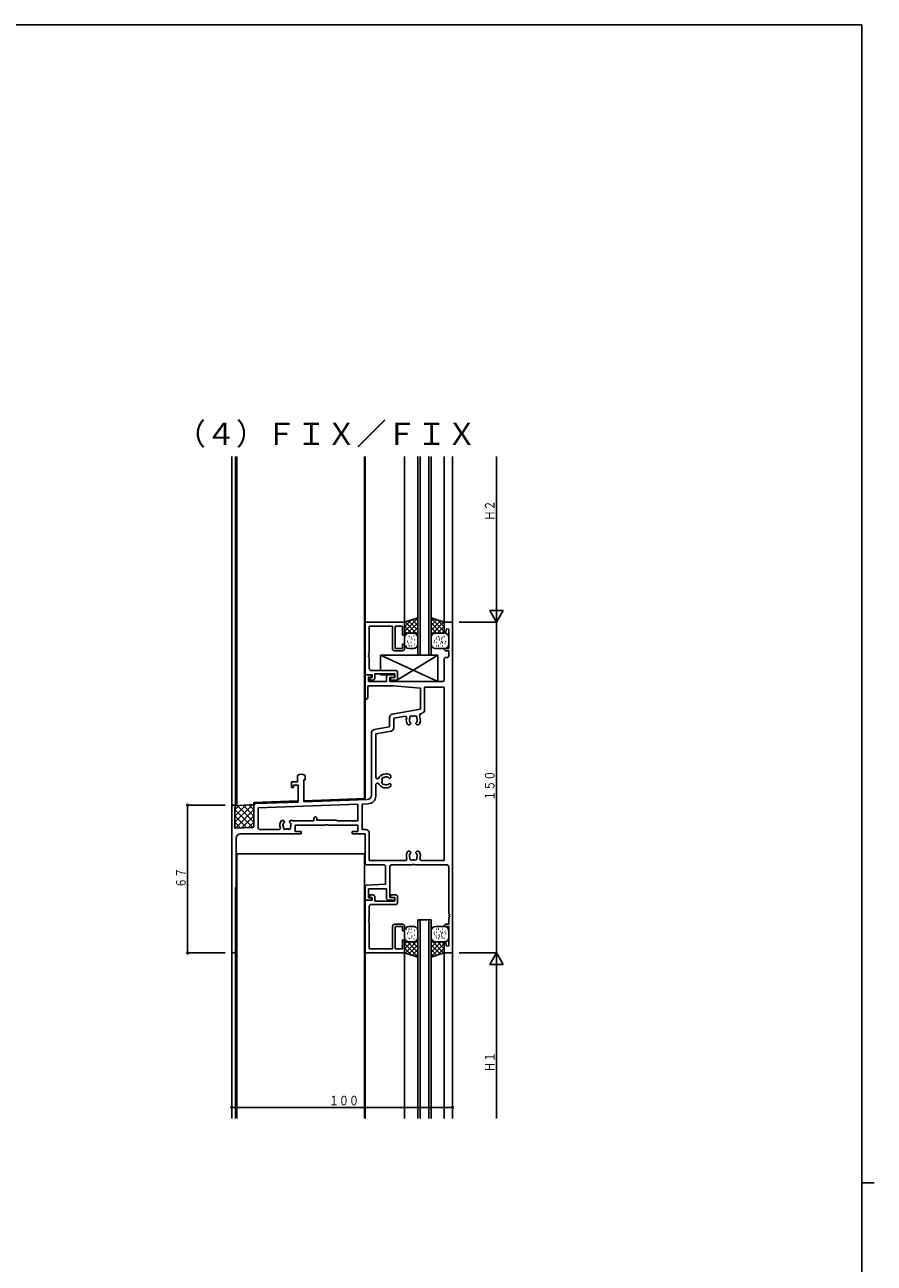
# Model space of a CAD drawing. Extents: x 0 to 1587, y 0 to 1128.
# Drawn here: x 1166 to 1551, y 561 to 1123 of the extents above; entities that cross this region are included whole.
import ezdxf

# ---------------------------------------------------------------- set-up
doc = ezdxf.new("R2010")
doc.units = 0
for name, color, linetype in [('USER1', 3, 'CONTINUOUS'), ('YKK_11', 7, 'CONTINUOUS'), ('YKK_12', 2, 'CONTINUOUS'), ('YKK_13', 4, 'CONTINUOUS'), ('YKK_D', 6, 'CONTINUOUS'), ('YKK_ZWAK', 7, 'CONTINUOUS')]:
    doc.layers.add(name, color=color, linetype=linetype)
doc.styles.get("Standard").update_dxf_attribs({"font": 'ROMANS.SHX', "bigfont": 'EXTFONT.SHX'})

# ---------------------------------------------------------------- blocks, each defined once
blk = doc.blocks.new('A201')
at = {"layer": 'YKK_ZWAK', "color": 254, "linetype": 'Continuous'}
for p, q in [((571, 410), (21, 410)), ((571, 410), (571, 35)), ((571, 222.5), (573, 222.5))]:
    blk.add_line(p, q, dxfattribs=at)

msp = doc.modelspace()

# ---------------------------------------------------------------- linework, layer by layer
at = {"layer": 'YKK_11'}
for p, q in [((1320.38, 828.05), (1320.37, 852.05)), ((1320.37, 852.05), (1338.32, 852.05)), ((1322.3, 850.12), (1322.3, 837.85)), ((1332.82, 850.12), (1322.3, 850.12)), ((1332.82, 840.05), (1332.82, 850.12)), ((1337.32, 850.12), (1334.02, 850.12)), ((1334.02, 850.12), (1334.02, 840.05)), ((1337.32, 846.05), (1337.32, 850.12)), ((1338.32, 852.05), (1338.32, 846.05)), ((1359.97, 852.05), (1356.32, 852.05)), ((1356.32, 852.05), (1356.32, 847.09)), ((1356.85, 847.02), (1357.36, 848.94)), ((1357.36, 848.94), (1358.35, 848.81)), ((1358.35, 848.81), (1358.35, 840.05)), ((1359.97, 702.05), (1359.97, 852.05)), ((1338.32, 846.05), (1337.32, 846.05)), ((1356.32, 847.09), (1356.85, 847.02)), ((1322.3, 837.85), (1321.94, 837.75)), ((1321.94, 837.75), (1322.09, 837.19)), ((1322.01, 836.87), (1322, 836.23)), ((1322.31, 836.85), (1322.01, 836.87)), ((1322.09, 837.19), (1322.31, 837.25)), ((1322.31, 837.25), (1322.31, 836.85)), ((1337.32, 839.05), (1333.82, 839.05)), ((1334.02, 840.05), (1337.32, 840.05)), ((1337.32, 840.05), (1337.32, 842.05)), ((1337.32, 842.05), (1338.32, 842.05)), ((1338.32, 842.05), (1338.32, 840.05)), ((1358.35, 840.05), (1356.32, 840.05)), ((1356.32, 840.05), (1356.32, 839.55)), ((1356.32, 839.55), (1356.82, 839.05)), ((1356.82, 839.05), (1358.35, 839.05)), ((1358.35, 836.55), (1357.85, 836.05)), ((1358.35, 839.05), (1358.35, 836.55)), ((1322, 836.23), (1322.3, 836.21)), ((1322.3, 836.21), (1322.3, 831.05)), ((1356.68, 836.05), (1356.18, 835.55)), ((1356.18, 835.55), (1356.18, 825.55)), ((1357.85, 836.05), (1356.68, 836.05)), ((1323.38, 828.05), (1320.38, 828.05)), ((1320.38, 828.05), (1320.38, 817.55)), ((1323.68, 828.05), (1320.38, 828.05)), ((1322.01, 825.05), (1322.01, 827.05)), ((1322.01, 827.05), (1323.38, 827.05)), ((1322.48, 826.55), (1323.68, 826.85)), ((1322.48, 825.75), (1322.48, 826.55)), ((1323.88, 825.75), (1322.48, 825.75)), ((1323.3, 830.05), (1334.57, 830.05)), ((1323.38, 827.05), (1323.38, 828.05)), ((1323.68, 826.85), (1323.68, 828.05)), ((1333.88, 828.55), (1324.88, 828.55)), ((1324.88, 828.55), (1324.88, 826.75)), ((1330.68, 828.05), (1330.18, 827.55)), ((1330.18, 827.55), (1330.18, 825.05)), ((1333.88, 828.05), (1330.68, 828.05)), ((1331.68, 825.05), (1331.68, 826.85)), ((1331.68, 826.85), (1333.88, 826.85)), ((1331.88, 826.65), (1332.62, 826.85)), ((1331.88, 825.65), (1331.88, 826.65)), ((1334.58, 825.65), (1331.88, 825.65)), ((1332.62, 826.85), (1333.88, 826.85)), ((1333.88, 826.85), (1333.88, 828.55)), ((1333.88, 826.85), (1333.88, 828.05)), ((1334.57, 830.05), (1335.07, 829.55)), ((1335.08, 826.15), (1334.58, 825.65)), ((1335.07, 829.55), (1335.08, 826.15)), ((1356.18, 825.55), (1355.68, 825.05)), ((1321.58, 817.55), (1321.58, 823.12)), ((1321.58, 823.12), (1333.24, 823.12)), ((1330.18, 825.05), (1322.01, 825.05)), ((1355.68, 825.05), (1331.68, 825.05)), ((1333.24, 823.12), (1345.48, 822.05)), ((1345.48, 822.05), (1345.48, 812.52)), ((1356.18, 822.55), (1347.41, 822.55)), ((1347.41, 822.55), (1347.41, 812.16)), ((1356.18, 743.98), (1356.18, 822.55)), ((1320.38, 817.55), (1320.88, 817.05)), ((1320.88, 817.05), (1321.08, 817.05)), ((1321.08, 817.05), (1321.58, 817.55)), ((1331.48, 808.79), (1331.48, 804.49)), ((1345.48, 812.52), (1332.71, 810.27)), ((1338.73, 809.37), (1333.41, 808.43)), ((1333.41, 808.43), (1333.41, 804.13)), ((1339.29, 808.7), (1338.73, 809.37)), ((1346.17, 810.68), (1346.02, 810.66)), ((1331.48, 804.49), (1324.51, 803.27)), ((1340.73, 805.45), (1339.86, 805.45)), ((1340.49, 807.75), (1340.43, 807.63)), ((1340.43, 807.63), (1340.5, 807.24)), ((1341.13, 805.85), (1340.73, 805.45)), ((1341.01, 806.27), (1341.13, 805.99)), ((1341.13, 805.99), (1341.13, 805.85)), ((1343.43, 805.99), (1343.54, 806.27)), ((1343.43, 805.85), (1343.43, 805.99)), ((1343.83, 805.45), (1343.43, 805.85)), ((1344.69, 805.45), (1343.83, 805.45)), ((1343.89, 806.75), (1343.98, 806.84)), ((1343.98, 806.84), (1344.05, 807.24)), ((1323.28, 801.79), (1323.28, 773.54)), ((1332.17, 802.66), (1325.21, 801.43)), ((1325.21, 801.43), (1325.21, 781.51)), ((1289.77, 782.52), (1289.77, 779.55)), ((1292.58, 770.54), (1292.58, 780.55)), ((1292.58, 780.55), (1293.18, 780.55)), ((1293.18, 780.55), (1293.18, 782.52)), ((1325.21, 781.51), (1325.71, 781.01)), ((1325.71, 781.01), (1326.28, 781.01)), ((1326.28, 781.01), (1326.86, 781.68)), ((1329.78, 783.25), (1329.98, 783.25)), ((1330.68, 781.75), (1330.29, 781.82)), ((1330.77, 781.66), (1330.68, 781.75)), ((1331.54, 781.2), (1331.25, 781.32)), ((1331.68, 781.2), (1331.54, 781.2)), ((1332.08, 781.6), (1331.68, 781.2)), ((1332.08, 782.46), (1332.08, 781.6)), ((1289.77, 779.55), (1286.98, 779.55)), ((1286.98, 779.55), (1286.98, 777.05)), ((1286.98, 777.05), (1287.98, 777.05)), ((1287.98, 777.05), (1287.98, 778.05)), ((1287.98, 778.05), (1290.08, 778.05)), ((1290.08, 778.05), (1290.08, 770.45)), ((1325.71, 779.08), (1325.21, 778.58)), ((1325.21, 778.58), (1325.21, 773.13)), ((1326.28, 779.08), (1325.71, 779.08)), ((1326.86, 778.42), (1326.28, 779.08)), ((1329.78, 778.26), (1329.89, 778.21)), ((1329.98, 776.85), (1329.78, 776.85)), ((1329.89, 778.21), (1330.29, 778.28)), ((1331.25, 778.78), (1331.54, 778.9)), ((1331.54, 778.9), (1331.68, 778.9)), ((1331.68, 778.9), (1332.08, 778.5)), ((1332.08, 778.5), (1332.08, 777.64)), ((1290.08, 770.45), (1270.94, 769.78)), ((1271.91, 767.89), (1317.17, 769.47)), ((1321.34, 771.54), (1292.58, 770.54)), ((1317.17, 769.47), (1317.17, 761.98)), ((1321.83, 769.63), (1319.1, 769.53)), ((1319.1, 769.53), (1319.1, 757.98)), ((1259.97, 768.25), (1259.97, 702.86)), ((1261.38, 758.68), (1261.38, 767.72)), ((1269.98, 768.78), (1269.98, 759.46)), ((1271.91, 758.48), (1271.91, 767.89)), ((1297.68, 763.75), (1297.18, 763.25)), ((1297.98, 763.75), (1297.68, 763.75)), ((1298.48, 763.25), (1297.98, 763.75)), ((1269.49, 758.96), (1261.38, 758.68)), ((1269.98, 759.46), (1269.49, 758.96)), ((1272.41, 757.98), (1271.91, 758.48)), ((1281.62, 757.98), (1272.41, 757.98)), ((1282.08, 758.69), (1281.62, 757.98)), ((1283.43, 762.15), (1282.56, 762.15)), ((1283.13, 759.97), (1283.2, 760.36)), ((1283.19, 759.85), (1283.13, 759.97)), ((1283.83, 761.75), (1283.43, 762.15)), ((1283.71, 761.33), (1283.83, 761.61)), ((1283.83, 761.61), (1283.83, 761.75)), ((1286.53, 762.15), (1286.13, 761.75)), ((1286.13, 761.75), (1286.13, 761.61)), ((1286.13, 761.61), (1286.24, 761.33)), ((1287.4, 762.15), (1286.53, 762.15)), ((1286.59, 760.85), (1286.68, 760.76)), ((1286.68, 760.76), (1286.75, 760.36)), ((1287.67, 761.98), (1287.4, 762.15)), ((1297.18, 761.98), (1287.67, 761.98)), ((1288.77, 757.05), (1288.77, 760.05)), ((1288.77, 760.05), (1302.3, 760.05)), ((1297.18, 763.25), (1297.18, 761.98)), ((1298.48, 762.25), (1298.48, 763.25)), ((1307.27, 762.25), (1298.48, 762.25)), ((1302.3, 760.05), (1302.5, 760.19)), ((1302.5, 760.19), (1303.45, 760.19)), ((1303.45, 760.19), (1303.65, 760.05)), ((1303.65, 760.05), (1317.17, 760.05)), ((1307.62, 762.1), (1307.27, 762.25)), ((1307.75, 761.98), (1307.62, 762.1)), ((1317.17, 761.98), (1307.75, 761.98)), ((1317.17, 760.05), (1317.17, 757.05)), ((1319.1, 757.98), (1320.81, 757.98)), ((1261.98, 732.05), (1261.98, 754.05)), ((1263.98, 756.05), (1291.47, 756.05)), ((1291.47, 757.05), (1288.77, 757.05)), ((1291.47, 756.05), (1291.47, 757.05)), ((1317.17, 757.05), (1314.48, 757.05)), ((1314.48, 757.05), (1314.48, 756.05)), ((1314.48, 756.05), (1320.38, 756.05)), ((1320.38, 756.05), (1320.38, 742.55)), ((1322.31, 756.48), (1322.31, 743.98)), ((1339.86, 748.15), (1340.73, 748.15)), ((1340.57, 746.76), (1340.5, 746.36)), ((1340.66, 746.85), (1340.57, 746.76)), ((1340.73, 748.15), (1341.13, 747.75)), ((1341.13, 747.61), (1341.01, 747.33)), ((1341.13, 747.75), (1341.13, 747.61)), ((1343.43, 747.75), (1343.83, 748.15)), ((1343.43, 747.61), (1343.43, 747.75)), ((1343.54, 747.33), (1343.43, 747.61)), ((1343.83, 748.15), (1344.69, 748.15)), ((1320.38, 742.55), (1320.88, 742.05)), ((1320.88, 742.05), (1329.18, 742.05)), ((1322.31, 743.98), (1338.92, 743.98)), ((1329.18, 742.05), (1329.68, 741.55)), ((1329.68, 741.55), (1329.68, 733.19)), ((1331.68, 741.55), (1332.18, 742.05)), ((1331.68, 727.25), (1331.68, 741.55)), ((1332.18, 742.05), (1341.6, 742.05)), ((1338.92, 743.98), (1339.38, 744.69)), ((1341.6, 742.05), (1341.8, 742.19)), ((1341.8, 742.19), (1342.75, 742.19)), ((1342.75, 742.19), (1342.95, 742.05)), ((1342.95, 742.05), (1357.35, 742.05)), ((1344.12, 745.97), (1344.05, 746.36)), ((1344.06, 745.85), (1344.12, 745.97)), ((1345.17, 744.69), (1345.63, 743.98)), ((1345.63, 743.98), (1356.18, 743.98)), ((1358.35, 741.05), (1358.35, 719.85)), ((1261.6, 731.68), (1261.98, 732.05)), ((1261.6, 702.86), (1261.6, 731.68)), ((1320.85, 732.72), (1320.38, 732.23)), ((1320.38, 732.23), (1320.38, 726.05)), ((1329.68, 733.19), (1320.85, 732.72)), ((1322.01, 727.05), (1322.01, 731.05)), ((1322.01, 731.05), (1330.18, 731.05)), ((1330.18, 731.05), (1330.18, 726.55)), ((1320.38, 726.05), (1323.38, 726.05)), ((1323.68, 726.05), (1320.38, 726.05)), ((1320.38, 726.05), (1320.38, 702.05)), ((1323.38, 727.05), (1322.01, 727.05)), ((1323.87, 728.35), (1322.47, 728.35)), ((1322.47, 728.35), (1322.47, 727.55)), ((1322.47, 727.55), (1323.68, 727.25)), ((1323.38, 726.05), (1323.38, 727.05)), ((1323.68, 727.25), (1323.68, 726.05)), ((1324.88, 725.55), (1324.88, 727.35)), ((1333.88, 725.55), (1324.88, 725.55)), ((1330.18, 726.55), (1330.68, 726.05)), ((1330.68, 726.05), (1333.88, 726.05)), ((1333.88, 727.25), (1331.68, 727.25)), ((1334.57, 728.45), (1331.87, 728.45)), ((1331.87, 728.45), (1331.87, 727.45)), ((1331.87, 727.45), (1332.62, 727.25)), ((1332.62, 727.25), (1333.88, 727.25)), ((1333.88, 726.05), (1333.88, 727.25)), ((1333.88, 727.25), (1333.88, 725.55)), ((1335.07, 727.95), (1334.57, 728.45)), ((1334.58, 724.05), (1335.08, 724.55)), ((1335.08, 724.55), (1335.07, 727.95)), ((1322.31, 717.84), (1322.31, 723.05)), ((1323.31, 724.05), (1334.58, 724.05)), ((1358.35, 719.85), (1358.65, 719.85)), ((1358.65, 719.25), (1358.35, 719.25)), ((1358.35, 719.25), (1358.35, 718.85)), ((1358.35, 718.85), (1358.65, 718.85)), ((1358.65, 719.85), (1358.65, 719.25)), ((1358.65, 718.85), (1358.65, 718.25)), ((1321.94, 716.35), (1322.09, 716.91)), ((1322.31, 716.25), (1321.94, 716.35)), ((1322.09, 716.91), (1322.31, 716.85)), ((1322.31, 716.85), (1322.31, 717.26)), ((1322.31, 703.98), (1322.31, 716.25)), ((1332.83, 714.05), (1332.83, 703.98)), ((1337.33, 715.05), (1333.82, 715.05)), ((1334.03, 703.98), (1334.03, 714.05)), ((1334.03, 714.05), (1337.33, 714.05)), ((1337.33, 714.05), (1337.33, 712.05)), ((1338.33, 712.05), (1338.33, 714.05)), ((1356.82, 715.05), (1356.32, 714.55)), ((1356.32, 714.55), (1356.32, 714.05)), ((1356.32, 714.05), (1358.35, 714.05)), ((1358.35, 715.05), (1356.82, 715.05)), ((1358.65, 718.25), (1358.35, 718.25)), ((1358.35, 718.25), (1358.35, 715.05)), ((1358.35, 714.05), (1358.35, 705.29)), ((1337.33, 712.05), (1338.33, 712.05)), ((1338.33, 708.05), (1337.33, 708.05)), ((1337.33, 708.05), (1337.33, 703.98)), ((1338.33, 702.05), (1338.33, 708.05)), ((1320.38, 702.05), (1338.33, 702.05)), ((1332.83, 703.98), (1322.31, 703.98)), ((1337.33, 703.98), (1334.03, 703.98)), ((1356.85, 707.08), (1356.32, 707.01)), ((1356.32, 707.01), (1356.32, 702.05)), ((1356.32, 702.05), (1359.97, 702.05)), ((1357.36, 705.16), (1356.85, 707.08)), ((1358.35, 705.29), (1357.36, 705.16))]:
    msp.add_line(p, q, dxfattribs=at)
for centre, radius, start, end in [((1333.82, 840.05), 1, 180, 270), ((1337.32, 840.05), 1, 270, 0), ((1323.3, 831.05), 1, 180.0057, 270), ((1323.88, 826.75), 1, 270, 0.0057), ((1332.98, 808.79), 1.5, 100, 180), ((1342.28, 807.55), 3.2, 158.9679, 221.0145), ((1342.28, 807.55), 1.8, 149.1468, 173.7398), ((1341.41, 808.78), 0.75, 45.9528, 204.0472), ((1342.28, 807.55), 1.8, 79.1468, 100.8532), ((1343.14, 808.78), 0.75, 335.9528, 134.0472), ((1342.28, 807.55), 1.8, 350.0019, 30.8532), ((1342.28, 807.55), 3.2, 318.9855, 25.9271), ((1346.23, 809.47), 1.2, 100, 205.9271), ((1345.91, 812.16), 1.5, 280, 0), ((1324.78, 801.79), 1.5, 100, 180), ((1331.91, 804.13), 1.5, 280, 0), ((1342.28, 807.55), 1.8, 190.0019, 225.2072), ((1342.28, 807.55), 1.8, 314.7928, 333.7398), ((1291.47, 780.05), 3, 55.4805, 124.5181), ((1329.78, 779.75), 3.5, 90, 146.5442), ((1328.75, 780.91), 0.75, 65.9528, 224.0472), ((1329.98, 780.05), 1.8, 169.1468, 190.8532), ((1329.98, 780.05), 1.8, 80.0003, 120.8532), ((1329.98, 780.05), 3.2, 48.9855, 90), ((1329.98, 780.05), 1.8, 44.7928, 63.7398), ((1329.78, 780.35), 3.5, 213.4558, 270), ((1328.75, 779.19), 0.75, 135.9528, 294.0472), ((1329.98, 780.05), 1.8, 239.1468, 263.7398), ((1329.98, 780.05), 3.2, 270, 311.0145), ((1329.98, 780.05), 1.8, 280.0003, 315.2072), ((1270.98, 768.78), 1, 92, 180), ((1321.28, 773.54), 2, 272, 0), ((1321.71, 773.13), 3.5, 272, 0), ((1260.78, 768.25), 0.8, 318.5904, 180), ((1284.98, 760.05), 3.2, 138.9855, 205.1079), ((1284.98, 760.05), 1.8, 186.2602, 210.8532), ((1284.98, 760.05), 1.8, 134.7928, 169.9987), ((1284.11, 758.82), 0.75, 155.9528, 314.0472), ((1284.98, 760.05), 1.8, 259.1468, 280.8532), ((1285.84, 758.82), 0.75, 225.9528, 24.0472), ((1284.98, 760.05), 1.8, 26.2602, 45.2072), ((1284.98, 760.05), 1.8, 329.1468, 10), ((1320.81, 756.48), 1.5, 0, 90), ((1263.98, 754.05), 2, 90, 180), ((1342.28, 746.05), 3.2, 138.9855, 205.1079), ((1342.28, 746.05), 1.8, 134.7928, 153.7398), ((1342.28, 746.05), 1.8, 10.0019, 45.2072), ((1342.28, 746.05), 3.2, 334.8921, 41.0145), ((1342.28, 746.05), 1.8, 170.0019, 210.8532), ((1341.41, 744.82), 0.75, 155.9528, 314.0472), ((1342.28, 746.05), 1.8, 259.1468, 280.8532), ((1343.14, 744.82), 0.75, 225.9528, 24.0472), ((1342.28, 746.05), 1.8, 329.1468, 353.7398), ((1357.35, 741.05), 1, 0, 90), ((1323.87, 727.35), 1, 0.0057, 90), ((1323.31, 723.05), 1, 90, 180.0057), ((1322.31, 717.55), 0.29, 90.1732, 270), ((1333.83, 714.05), 1, 90.0123, 180.0113), ((1337.33, 714.05), 1, 0.0113, 90.0123), ((1260.79, 702.86), 0.815, 180, 0)]:
    msp.add_arc(centre, radius, start, end, dxfattribs=at)
at = {"layer": 'YKK_12'}
for p, q in [((1259.97, 927.05), (1259.97, 768.25)), ((1261.6, 927.05), (1261.6, 768.79)), ((1262.27, 927.05), (1262.27, 768.83)), ((1320.07, 927.05), (1320.07, 772)), ((1320.37, 927.05), (1320.37, 772.01)), ((1338.32, 927.05), (1338.32, 852.05)), ((1344.32, 837.05), (1344.33, 927.05)), ((1345.32, 837.05), (1345.33, 927.05)), ((1349.32, 837.05), (1349.33, 927.05)), ((1350.32, 837.05), (1350.33, 927.05)), ((1356.32, 927.05), (1356.32, 852.05)), ((1359.97, 852.05), (1359.97, 927.05)), ((1344.32, 837.05), (1350.32, 837.05)), ((1290.08, 770.95), (1269.98, 770.25)), ((1269.98, 769.26), (1269.98, 770.25)), ((1320.37, 772.01), (1292.58, 771.04)), ((1320.07, 747.05), (1262.27, 747.05)), ((1262.27, 747.05), (1262.27, 627.05)), ((1320.07, 747.05), (1320.07, 627.05)), ((1344.32, 717.05), (1344.33, 627.05)), ((1344.32, 717.05), (1350.32, 717.05)), ((1345.32, 717.05), (1345.33, 627.05)), ((1349.32, 717.05), (1349.33, 627.05)), ((1350.32, 717.05), (1350.33, 627.05)), ((1259.97, 702.86), (1259.97, 627.05)), ((1261.62, 702.97), (1261.62, 627.05)), ((1320.37, 702.05), (1320.37, 627.05)), ((1338.32, 702.05), (1338.32, 627.05)), ((1356.32, 702.05), (1356.32, 627.05)), ((1359.97, 627.05), (1359.97, 702.05))]:
    msp.add_line(p, q, dxfattribs=at)
at = {"layer": 'YKK_13'}
for p, q in [((1338.32, 852.05), (1344.33, 853.98)), ((1344.33, 853.81), (1338.32, 847.81)), ((1344.32, 852.66), (1343.33, 853.66)), ((1344.33, 853.98), (1344.32, 847.05)), ((1350.33, 853.98), (1350.32, 847.05)), ((1356.32, 852.05), (1350.32, 853.98)), ((1350.33, 853.8), (1356.32, 847.8)), ((1350.32, 852.66), (1351.33, 853.66)), ((1341.45, 853.05), (1338.32, 849.93)), ((1338.32, 847.05), (1338.32, 852.02)), ((1341.45, 847.05), (1338.32, 850.17)), ((1339.33, 847.05), (1338.32, 848.05)), ((1343.57, 847.05), (1338.51, 852.11)), ((1344.32, 851.68), (1339.69, 847.05)), ((1344.32, 848.41), (1340.11, 852.62)), ((1344.32, 850.53), (1341.72, 853.14)), ((1344.32, 849.56), (1341.81, 847.05)), ((1350.32, 850.53), (1352.93, 853.14)), ((1350.32, 848.41), (1354.54, 852.62)), ((1350.32, 851.68), (1354.96, 847.05)), ((1350.32, 849.56), (1352.84, 847.05)), ((1351.08, 847.05), (1356.14, 852.11)), ((1353.2, 853.05), (1356.32, 849.93)), ((1353.2, 847.05), (1356.32, 850.17)), ((1355.32, 847.05), (1356.32, 848.05)), ((1356.32, 847.05), (1356.32, 852.02)), ((1344.32, 847.05), (1338.32, 847.05)), ((1338.32, 845.05), (1338.32, 842.05)), ((1339.72, 843.16), (1339.52, 843.16)), ((1340.11, 842.4), (1339.91, 842.4)), ((1340.49, 845.47), (1340.29, 845.47)), ((1341.42, 847.05), (1340.32, 847.05)), ((1341.36, 842.78), (1341.16, 842.78)), ((1341.51, 845.08), (1341.31, 845.08)), ((1341.74, 844.32), (1341.54, 844.32)), ((1342.67, 845.86), (1342.47, 845.86)), ((1342.87, 844.05), (1342.67, 844.05)), ((1344.32, 842.05), (1344.32, 845.05)), ((1350.32, 847.05), (1356.32, 847.05)), ((1350.32, 842.05), (1350.32, 845.05)), ((1351.59, 842.83), (1351.79, 842.83)), ((1351.82, 843.6), (1352.02, 843.6)), ((1352.4, 844.31), (1352.6, 844.31)), ((1352.64, 845.08), (1352.84, 845.08)), ((1352.79, 842.78), (1352.99, 842.78)), ((1353.22, 847.05), (1356.32, 847.05)), ((1353.56, 845.47), (1353.76, 845.47)), ((1353.88, 844.01), (1354.08, 844.01)), ((1354.11, 844.77), (1354.31, 844.77)), ((1354.54, 842.39), (1354.74, 842.39)), ((1354.92, 843.16), (1355.12, 843.16)), ((1355, 844.31), (1355.2, 844.31)), ((1355.24, 845.08), (1355.44, 845.08)), ((1355.39, 842.78), (1355.59, 842.78)), ((1356.16, 845.47), (1356.36, 845.47)), ((1356.54, 842.39), (1356.74, 842.39)), ((1356.92, 843.16), (1357.12, 843.16)), ((1358.32, 845.05), (1358.32, 842.05)), ((1327.38, 837.05), (1353.38, 825.05)), ((1353.38, 837.05), (1327.38, 837.05)), ((1327.38, 837.05), (1327.38, 830.05)), ((1353.38, 837.05), (1333.88, 825.05)), ((1339.34, 841.25), (1339.14, 841.25)), ((1340.49, 841.25), (1340.29, 841.25)), ((1340.32, 840.05), (1342.32, 840.05)), ((1341.51, 841.25), (1341.31, 841.25)), ((1342.87, 841.82), (1342.67, 841.82)), ((1356.32, 840.05), (1352.32, 840.05)), ((1352.64, 841.24), (1352.84, 841.24)), ((1353.38, 825.05), (1353.38, 837.05)), ((1353.56, 841.24), (1353.76, 841.24)), ((1355.31, 841.24), (1355.51, 841.24)), ((1327.38, 828.55), (1327.38, 828.05)), ((1327.38, 828.05), (1333.88, 828.05)), ((1333.88, 825.05), (1333.88, 825.65)), ((1333.88, 825.05), (1353.38, 825.05)), ((1261.37, 768.78), (1270.1, 769.27)), ((1261.38, 761.27), (1269.34, 769.23)), ((1267.76, 769.14), (1269.98, 766.92)), ((1261.38, 764.09), (1266.34, 769.06)), ((1261.38, 766.92), (1263.34, 768.89)), ((1261.38, 767.04), (1269.45, 758.96)), ((1261.38, 764.21), (1266.72, 758.87)), ((1261.63, 758.69), (1269.98, 767.04)), ((1262.4, 768.84), (1269.98, 761.27)), ((1264.56, 758.79), (1269.98, 764.21)), ((1265.08, 768.99), (1269.98, 764.09)), ((1261.38, 761.38), (1263.99, 758.77)), ((1267.49, 758.89), (1269.98, 761.38)), ((1340.32, 714.05), (1342.32, 714.05)), ((1356.32, 714.05), (1352.32, 714.05)), ((1338.32, 709.05), (1338.32, 712.05)), ((1339.34, 712.85), (1339.14, 712.85)), ((1339.72, 710.93), (1339.52, 710.93)), ((1340.11, 711.7), (1339.91, 711.7)), ((1340.49, 712.85), (1340.29, 712.85)), ((1340.49, 708.63), (1340.29, 708.63)), ((1341.36, 711.32), (1341.16, 711.32)), ((1341.51, 712.85), (1341.31, 712.85)), ((1341.51, 709.02), (1341.31, 709.02)), ((1341.74, 709.78), (1341.54, 709.78)), ((1342.67, 708.24), (1342.47, 708.24)), ((1342.87, 712.28), (1342.67, 712.28)), ((1342.87, 710.05), (1342.67, 710.05)), ((1344.32, 712.05), (1344.32, 709.05)), ((1350.32, 712.05), (1350.32, 709.05)), ((1351.59, 711.26), (1351.79, 711.26)), ((1351.82, 710.5), (1352.02, 710.5)), ((1352.4, 709.79), (1352.6, 709.79)), ((1352.64, 712.86), (1352.84, 712.86)), ((1352.64, 709.02), (1352.84, 709.02)), ((1352.79, 711.32), (1352.99, 711.32)), ((1353.56, 712.86), (1353.76, 712.86)), ((1353.56, 708.63), (1353.76, 708.63)), ((1353.88, 710.09), (1354.08, 710.09)), ((1354.11, 709.32), (1354.31, 709.32)), ((1354.54, 711.7), (1354.74, 711.7)), ((1354.92, 710.94), (1355.12, 710.94)), ((1355, 709.79), (1355.2, 709.79)), ((1355.24, 709.02), (1355.44, 709.02)), ((1355.31, 712.86), (1355.51, 712.86)), ((1355.39, 711.32), (1355.59, 711.32)), ((1356.16, 708.63), (1356.36, 708.63)), ((1356.54, 711.7), (1356.74, 711.7)), ((1356.92, 710.94), (1357.12, 710.94)), ((1358.32, 709.05), (1358.32, 712.05)), ((1338.32, 707.05), (1338.32, 702.08)), ((1341.45, 707.05), (1338.32, 703.93)), ((1339.33, 707.05), (1338.32, 706.05)), ((1344.32, 707.05), (1338.32, 707.05)), ((1344.33, 700.29), (1338.32, 706.29)), ((1341.45, 701.05), (1338.32, 704.17)), ((1338.32, 702.05), (1344.33, 700.12)), ((1343.57, 707.05), (1338.51, 701.99)), ((1344.32, 702.42), (1339.69, 707.05)), ((1344.32, 705.69), (1340.11, 701.48)), ((1341.42, 707.05), (1340.32, 707.05)), ((1344.32, 703.56), (1341.72, 700.96)), ((1344.32, 704.54), (1341.81, 707.05)), ((1344.33, 700.12), (1344.32, 707.05)), ((1350.32, 702.42), (1354.96, 707.05)), ((1350.32, 704.54), (1352.84, 707.05)), ((1350.33, 700.12), (1350.32, 707.05)), ((1350.32, 707.05), (1356.32, 707.05)), ((1350.32, 705.69), (1354.54, 701.48)), ((1350.32, 703.57), (1352.93, 700.96)), ((1350.33, 700.29), (1356.32, 706.3)), ((1356.32, 702.05), (1350.32, 700.12)), ((1351.08, 707.05), (1356.14, 701.99)), ((1353.2, 707.05), (1356.32, 703.93)), ((1353.2, 701.05), (1356.32, 704.17)), ((1353.22, 707.05), (1356.32, 707.05)), ((1355.32, 707.05), (1356.32, 706.05)), ((1356.32, 707.05), (1356.32, 702.08)), ((1344.32, 701.44), (1343.33, 700.44)), ((1350.32, 701.44), (1351.33, 700.44))]:
    msp.add_line(p, q, dxfattribs=at)
for centre, radius, start, end in [((1338.02, 852.02), 0.3, 359.9943, 11.7836), ((1340.32, 845.05), 2, 89.9943, 179.9943), ((1342.32, 845.05), 2, 359.9943, 89.9943), ((1352.32, 845.05), 2, 89.9943, 179.9943), ((1356.32, 845.05), 2, 359.9943, 89.9943), ((1340.32, 842.05), 2, 179.9943, 269.9943), ((1342.32, 842.05), 2, 269.9943, 359.9943), ((1352.32, 842.05), 2, 179.9943, 269.9943), ((1356.32, 842.05), 2, 269.9943, 359.9943), ((1340.32, 712.05), 2, 90.0057, 180.0057), ((1342.32, 712.05), 2, 0.0057, 90.0057), ((1352.32, 712.05), 2, 90.0057, 180.0057), ((1356.32, 712.05), 2, 0.0057, 90.0057), ((1340.32, 709.05), 2, 180.0057, 270.0057), ((1342.32, 709.05), 2, 270.0057, 0.0057), ((1352.32, 709.05), 2, 180.0057, 270.0057), ((1356.32, 709.05), 2, 270.0057, 0.0057), ((1338.02, 702.08), 0.3, 348.2164, 0.0057)]:
    msp.add_arc(centre, radius, start, end, dxfattribs=at)
at = {"layer": 'YKK_D'}
for p, q in [((1379.97, 852.05), (1379.97, 927.05)), ((1379.97, 852.05), (1376.98, 857.25)), ((1382.98, 857.25), (1376.98, 857.25)), ((1379.97, 852.05), (1382.98, 857.25)), ((1362.98, 852.05), (1380.47, 852.05)), ((1362.98, 852.05), (1380.47, 852.05)), ((1379.97, 852.05), (1379.97, 702.05)), ((1256.98, 769.05), (1239.47, 769.05)), ((1239.97, 769.05), (1239.97, 702.05)), ((1256.98, 702.05), (1239.47, 702.05)), ((1362.98, 702.05), (1380.47, 702.05)), ((1362.98, 702.05), (1380.47, 702.05)), ((1379.97, 702.05), (1376.98, 696.85)), ((1379.97, 702.05), (1379.97, 627.05)), ((1379.97, 702.05), (1382.98, 696.85)), ((1382.98, 696.85), (1376.98, 696.85)), ((1359.97, 632.05), (1259.97, 632.05))]:
    msp.add_line(p, q, dxfattribs=at)
at = {"layer": 'YKK_D', "const_width": 0.75}
for points in [[(1240.35, 769.05, 1), (1239.6, 769.05, 1)], [(1240.35, 702.05, 1), (1239.6, 702.05, 1)], [(1260.35, 632.05, 1), (1259.6, 632.05, 1)], [(1360.35, 632.05, 1), (1359.6, 632.05, 1)]]:
    msp.add_lwpolyline(points, format="xyb", close=True, dxfattribs=at)

# ---------------------------------------------------------------- block references
at = {"layer": 'YKK_ZWAK', "xscale": 2.8, "yscale": 2.8, "zscale": 2.8}
msp.add_blockref('A201', (-53.2, -25.2), dxfattribs=at)

# ---------------------------------------------------------------- texts
at = {"layer": 'USER1', "color": 3}
msp.add_text('（４）ＦＩＸ／ＦＩＸ', height=10, dxfattribs=at).set_placement((1234.6, 932.37))
at = {"layer": 'YKK_D', "color": 6, "width": 0.766283}
for s, p in [('Ｈ２', (1379.07, 898.07)), ('１５０', (1379.07, 771.07)), ('６７', (1239.07, 731.57)), ('Ｈ１', (1379.07, 648.07))]:
    msp.add_text(s, height=4.35, rotation=90, dxfattribs=at).set_placement(p)
msp.add_text('１００', height=4.35, dxfattribs=at).set_placement((1303.99, 632.95))

doc.saveas('drawing.dxf')
